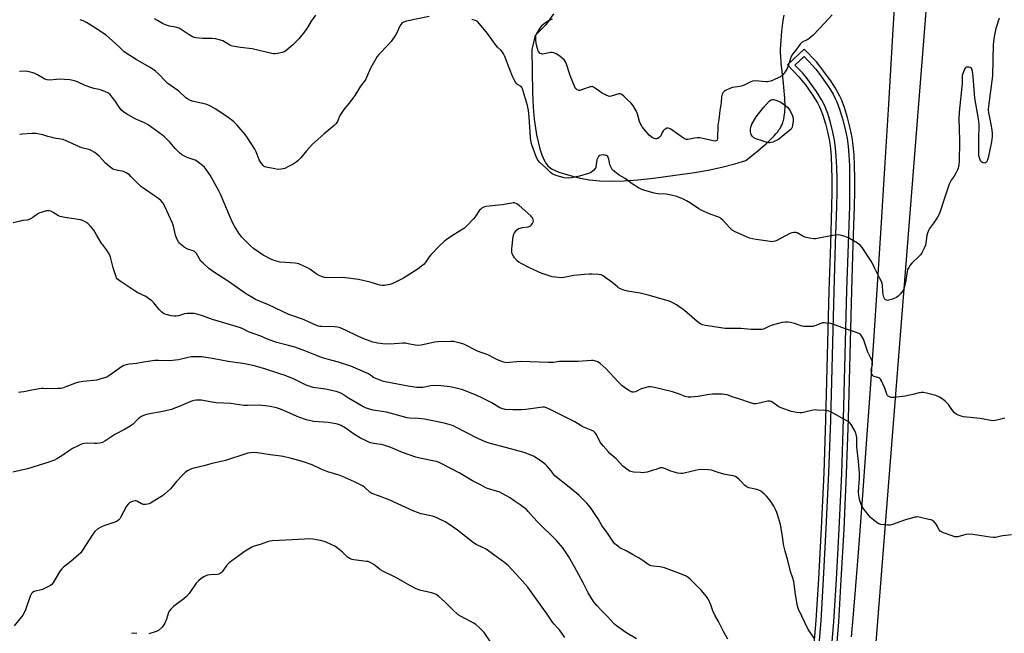
# Model space of a CAD drawing. Units: inches. Extents: x 1171770 to 1177770, y 537459 to 541459.
# Drawn here: x 1173310 to 1173846, y 538544 to 538878 of the extents above; entities that cross this region are included whole.
import ezdxf

# ---------------------------------------------------------------- set-up
doc = ezdxf.new("R2010")
doc.units = ezdxf.units.IN
doc.header["$MEASUREMENT"] = 0
for name, color, linetype in [('NTRL-Farm Land', 3, 'Continuous'), ('TRANS-Road', 130, 'Continuous'), ('Undefined', 1, 'Continuous')]:
    doc.layers.add(name, color=color, linetype=linetype)

msp = doc.modelspace()

# ---------------------------------------------------------------- linework, layer by layer
at = {"layer": 'NTRL-Farm Land'}
for points in [[(1173769.64, 538454.16, 0), (1173821.24, 539106.79, 0)], [(1173787.59, 538908.35, 0), (1173785.28, 538869.27, 0), (1173783.01, 538831.7, 0), (1173780.88, 538796.98, 0), (1173778.83, 538764.44, 0), (1173776.83, 538733.49, 0), (1173774.81, 538702.95, 0), (1173772.85, 538674.34, 0), (1173770.91, 538647.09, 0), (1173769.03, 538621.48, 0), (1173767.18, 538597.21, 0), (1173766.25, 538585.4, 0), (1173765.33, 538574.05, 0), (1173764.42, 538562.92, 0), (1173763.52, 538552.24, 0), (1173762.61, 538541.79, 0)], [(1173600.56, 538880.99, 0), (1173596.36, 538874.93, 0), (1173590.54, 538869.11, 0), (1173588.76, 538861.56, 0), (1173589.18, 538838.17, 0), (1173589.57, 538830.12, 0), (1173590.08, 538823.68, 0), (1173591.34, 538815.02, 0), (1173593.13, 538807.37, 0), (1173594.19, 538804.15, 0), (1173595.29, 538801.58, 0), (1173596.37, 538799.65, 0), (1173597.57, 538798.14, 0), (1173598.51, 538797.34, 0), (1173599.94, 538796.44, 0), (1173603.56, 538794.82, 0), (1173608.43, 538793.26, 0), (1173615.18, 538791.53, 0), (1173620.16, 538790.58, 0), (1173625.6, 538790.04, 0), (1173632.01, 538789.85, 0), (1173639.04, 538790.03, 0), (1173646.55, 538790.56, 0), (1173655.01, 538791.45, 0), (1173677.29, 538794.61, 0), (1173684.9, 538795.9, 0), (1173692.28, 538797.45, 0), (1173699.26, 538799.22, 0), (1173705.42, 538801.13, 0), (1173710.03, 538804.85, 0), (1173711.91, 538806.39, 0), (1173713.37, 538807.62, 0), (1173714.79, 538808.85, 0), (1173716.16, 538810.06, 0), (1173717.48, 538811.28, 0), (1173718.73, 538812.48, 0), (1173719.91, 538813.67, 0), (1173720.74, 538814.56, 0), (1173721.78, 538815.73, 0), (1173722.5, 538816.6, 0), (1173723.36, 538817.75, 0), (1173723.95, 538818.6, 0), (1173724.46, 538819.44, 0), (1173724.92, 538820.27, 0), (1173725.11, 538820.67, 0), (1173725.37, 538821.3, 0), (1173725.53, 538821.74, 0), (1173725.75, 538822.44, 0), (1173725.88, 538822.92, 0), (1173726.05, 538823.66, 0), (1173726.29, 538824.97, 0), (1173726.47, 538826.36, 0), (1173726.55, 538827.23, 0), (1173726.61, 538828.12, 0), (1173726.68, 538829.97, 0), (1173726.68, 538831.89, 0), (1173726.63, 538833.53, 0), (1173726.56, 538835.21, 0), (1173726.45, 538836.92, 0), (1173726.28, 538838.98, 0), (1173726.09, 538841.06, 0), (1173725.87, 538843.14, 0), (1173724.95, 538851.15, 0), (1173724.66, 538853.91, 0), (1173724.5, 538855.63, 0), (1173724.4, 538856.99, 0), (1173724.33, 538858.27, 0), (1173724.3, 538859.23, 0), (1173724.29, 538861.59, 0), (1173724.36, 538864, 0), (1173724.49, 538866.45, 0), (1173724.69, 538868.94, 0), (1173724.95, 538871.49, 0), (1173725.3, 538874.35, 0), (1173725.73, 538877.28, 0), (1173726.21, 538880.28, 0)], [(1173754.52, 538532.4, 0), (1173755.91, 538550.05, 0), (1173757.34, 538572.78, 0), (1173758.81, 538600.34, 0), (1173760.19, 538630.6, 0), (1173761.22, 538660.43, 0), (1173763.07, 538730.42, 0), (1173763.84, 538755.4, 0), (1173764.53, 538776.14, 0), (1173764.66, 538784.18, 0), (1173764.66, 538791.55, 0), (1173764.53, 538798.37, 0), (1173764.25, 538804.18, 0), (1173763.84, 538809.26, 0), (1173763.28, 538813.55, 0), (1173762.22, 538818.78, 0), (1173760.75, 538824.52, 0), (1173759.11, 538829.88, 0), (1173757.47, 538834.24, 0), (1173756.55, 538836.17, 0), (1173755.26, 538838.54, 0), (1173753.78, 538841.02, 0), (1173751.92, 538843.89, 0), (1173747.87, 538849.62, 0), (1173745.68, 538852.5, 0), (1173743.84, 538854.73, 0), (1173737.13, 538861.77, 0), (1173728.1, 538853.15, 0), (1173734.25, 538846.7, 0), (1173735.9, 538844.7, 0), (1173737.75, 538842.28, 0), (1173741.38, 538837.12, 0), (1173744.27, 538832.49, 0), (1173745.23, 538830.72, 0), (1173745.98, 538829.14, 0), (1173747.26, 538825.76, 0), (1173748.7, 538821.05, 0), (1173750.01, 538815.94, 0), (1173750.88, 538811.65, 0), (1173751.41, 538807.68, 0), (1173751.79, 538803.11, 0), (1173752.06, 538797.46, 0), (1173752.19, 538791.08, 0), (1173752.19, 538784.13, 0), (1173752.06, 538776.15, 0), (1173751.37, 538755.65, 0), (1173750.56, 538730.09, 0), (1173748.71, 538659.91, 0), (1173747.73, 538631.12, 0), (1173746.34, 538600.9, 0), (1173744.88, 538573.38, 0), (1173743.45, 538550.73, 0), (1173742.09, 538533.48, 0)]]:
    msp.add_polyline3d(points, dxfattribs=at)
at = {"layer": 'TRANS-Road'}
msp.add_lwpolyline([(1173744.9, 538533.23), (1173746.27, 538550.54), (1173747.7, 538573.22), (1173749.17, 538600.76), (1173750.55, 538631.01), (1173751.54, 538659.83), (1173753.39, 538730), (1173754.19, 538755.56), (1173754.89, 538776.08), (1173755.02, 538784.1), (1173755.02, 538791.11), (1173754.89, 538797.55), (1173754.61, 538803.29), (1173754.22, 538807.98), (1173753.67, 538812.12), (1173752.77, 538816.57), (1173751.42, 538821.82), (1173749.93, 538826.67), (1173748.59, 538830.25), (1173747.76, 538832), (1173746.72, 538833.91), (1173743.74, 538838.69), (1173740.03, 538843.95), (1173738.11, 538846.46), (1173736.37, 538848.58), (1173732.1, 538853.06), (1173737.04, 538857.77), (1173741.72, 538852.86), (1173743.46, 538850.74), (1173745.6, 538847.95), (1173749.58, 538842.31), (1173751.38, 538839.52), (1173752.81, 538837.14), (1173754.03, 538834.89), (1173754.86, 538833.13), (1173756.43, 538828.97), (1173758.03, 538823.76), (1173759.46, 538818.15), (1173760.49, 538813.09), (1173761.02, 538808.96), (1173761.43, 538804), (1173761.7, 538798.27), (1173761.84, 538791.52), (1173761.83, 538784.2), (1173761.7, 538776.21), (1173761.02, 538755.49), (1173760.24, 538730.5), (1173758.39, 538660.52), (1173757.37, 538630.71), (1173755.99, 538600.48), (1173754.52, 538572.95), (1173753.09, 538550.25), (1173751.7, 538532.65)], dxfattribs=at)
at = {"layer": 'Undefined'}
for points, elevation in [([(1173532.84, 538879.46), (1173520.52, 538876.91), (1173518.89, 538876.44), (1173518.2, 538876.01), (1173517.47, 538875.13), (1173516.69, 538873.87), (1173515.46, 538871.05), (1173514.54, 538869.3), (1173512.2, 538865.9), (1173510.62, 538864.05), (1173505.39, 538858.79), (1173504.48, 538857.64), (1173500.94, 538851.41), (1173498.83, 538846.33), (1173498.2, 538845.05), (1173495.41, 538841.54), (1173492.34, 538836.51), (1173491.36, 538835.08), (1173489.3, 538832.35), (1173486.93, 538829.57), (1173486.11, 538828.41), (1173484.28, 538825.53), (1173482.9, 538822.34), (1173482.13, 538821.13), (1173481.1, 538820.13), (1173475.76, 538815.68), (1173469.18, 538809.84), (1173466.12, 538806.43), (1173463, 538802.65), (1173461.55, 538801.17), (1173460.45, 538800.19), (1173458.72, 538799.11), (1173455.61, 538797.44), (1173454.29, 538796.81), (1173453.44, 538796.56), (1173452.28, 538796.35), (1173450.51, 538796.27), (1173448.76, 538796.54), (1173444.11, 538797.47), (1173443.06, 538797.88), (1173442.46, 538798.42), (1173441.26, 538800.02), (1173440.35, 538801.49), (1173438.67, 538805.75), (1173437.89, 538807.28), (1173433.92, 538813.52), (1173432.63, 538815.24), (1173428.13, 538820.53), (1173426.53, 538822.18), (1173425.4, 538823.13), (1173423.49, 538824.53), (1173416.62, 538829.1), (1173415.4, 538829.82), (1173413.12, 538830.97), (1173412.09, 538831.43), (1173411.26, 538831.69), (1173403.84, 538833.33), (1173402.52, 538833.88), (1173401.29, 538834.59), (1173400.39, 538835.3), (1173396.52, 538838.88), (1173392.31, 538841.67), (1173390.55, 538843.09), (1173389.1, 538844.43), (1173385.92, 538847.88), (1173383.75, 538849.72), (1173382.34, 538850.76), (1173380.63, 538851.85), (1173373.24, 538856.01), (1173367.8, 538859.47), (1173366.66, 538860.4), (1173363.8, 538863.12), (1173357.01, 538869.3), (1173351.22, 538873.13), (1173346.21, 538876.25), (1173344.38, 538877.19), (1173342.73, 538877.76)], 364), ([(1173471.04, 538880.18), (1173468.61, 538876.91), (1173466.7, 538873.56), (1173465.02, 538871.11), (1173461.85, 538867.27), (1173460.69, 538865.98), (1173458.43, 538863.94), (1173454.75, 538860.87), (1173453.84, 538860.26), (1173452.82, 538859.85), (1173450.34, 538859.28), (1173448.95, 538859.08), (1173448.09, 538859.13), (1173447.22, 538859.29), (1173436.54, 538861.86), (1173430.2, 538862.54), (1173425.83, 538863.3), (1173425.01, 538863.57), (1173424.26, 538863.94), (1173420.57, 538866.18), (1173419.16, 538866.64), (1173416.54, 538867.26), (1173414.77, 538867.49), (1173410.87, 538867.44), (1173409.38, 538867.5), (1173405.82, 538867.91), (1173404.4, 538868.26), (1173403.37, 538868.77), (1173401.62, 538869.8), (1173398.44, 538872.13), (1173396.73, 538873.14), (1173394.77, 538873.77), (1173391.53, 538874.29), (1173389.24, 538874.95), (1173387.61, 538875.64), (1173384.84, 538877.28), (1173383.36, 538878.22)], 366), ([(1173843.3, 538878.6), (1173841.46, 538872.94), (1173840.73, 538869.48), (1173840.36, 538867.18), (1173840.09, 538864.29), (1173839.61, 538847.21), (1173837.54, 538830.72), (1173837.39, 538828.94), (1173837.56, 538827.02), (1173838.3, 538823.63), (1173839.29, 538817.88), (1173839.47, 538815.84), (1173839.5, 538814.09), (1173839.06, 538811.29), (1173837.23, 538802.59), (1173836.75, 538800.86), (1173836.35, 538800.14), (1173835.8, 538799.75), (1173835.16, 538799.61), (1173834.44, 538799.83), (1173833.77, 538800.28), (1173833.21, 538800.9), (1173832.69, 538801.96), (1173832.33, 538803.09), (1173832.19, 538803.97), (1173832.15, 538805.45), (1173832.17, 538814.02), (1173832.43, 538818.72), (1173832.32, 538820.81), (1173832.01, 538823.79), (1173830.08, 538835), (1173829.09, 538846.86), (1173828.79, 538849.52), (1173828.48, 538850.88), (1173828.22, 538851.3), (1173828.04, 538851.45), (1173827.57, 538851.67), (1173826.76, 538851.86), (1173825.92, 538851.93), (1173825.42, 538851.86), (1173825.2, 538851.77), (1173824.84, 538851.45), (1173824.42, 538850.77), (1173823.62, 538848.91), (1173823.22, 538847.53), (1173823.16, 538846.7), (1173823.23, 538844.26), (1173823.17, 538843.08), (1173821.43, 538827.45), (1173821.27, 538823.66), (1173821.55, 538818.72), (1173821.72, 538811.36), (1173821.54, 538800.64), (1173821.32, 538798.66), (1173820.99, 538797.01), (1173820.57, 538795.94), (1173819.89, 538794.64), (1173818.72, 538792.61), (1173817.17, 538790.32), (1173816.14, 538788.22), (1173813.51, 538780.57), (1173810.96, 538772.85), (1173810.43, 538771.51), (1173809.68, 538770.24), (1173807.51, 538767.04), (1173805.27, 538764.03), (1173804.74, 538763.01), (1173804.24, 538761.64), (1173803.96, 538760.51), (1173803.41, 538755.9), (1173803.16, 538755.08), (1173802.58, 538753.76), (1173801.19, 538750.91), (1173800.42, 538749.71), (1173799.62, 538748.87), (1173795.71, 538745.18), (1173794.64, 538743.89), (1173794.03, 538742.94), (1173793.44, 538741.69), (1173793.12, 538740.62), (1173792.41, 538735.73), (1173791.79, 538732.49), (1173791.41, 538731.07), (1173790.84, 538730.08), (1173789.33, 538728.29), (1173788.31, 538727.25), (1173787.38, 538726.61), (1173784.69, 538725.52), (1173783.05, 538725.01), (1173782.52, 538724.96), (1173782.06, 538725.02), (1173781.44, 538725.29), (1173781.09, 538725.61), (1173780.45, 538726.79), (1173780.04, 538728.16), (1173779.87, 538729.64), (1173779.77, 538733.23), (1173779.66, 538734.09), (1173779.5, 538734.6), (1173778.06, 538737.15), (1173775.65, 538742.36), (1173774.3, 538745.09), (1173773.58, 538746.3), (1173768.66, 538753.73), (1173767.59, 538755.05), (1173766.15, 538756.07), (1173761.78, 538758.65), (1173760.7, 538759.17), (1173758.74, 538759.91), (1173756.75, 538760.5), (1173755.66, 538760.58), (1173754.28, 538760.53), (1173752.54, 538760.27), (1173744.09, 538758.61), (1173743.22, 538758.48), (1173742.34, 538758.46), (1173740.01, 538758.84), (1173737.41, 538759.46), (1173736.35, 538759.93), (1173733.3, 538761.65), (1173732.51, 538761.89), (1173731.46, 538761.94), (1173730.41, 538761.82), (1173729.36, 538761.46), (1173722.18, 538757.55), (1173721.38, 538757.2), (1173720.27, 538756.95), (1173719.41, 538756.89), (1173718.53, 538756.96), (1173710.93, 538758.03), (1173708.89, 538758.39), (1173707.28, 538758.82), (1173705.68, 538759.47), (1173699.57, 538762.29), (1173697.8, 538763.26), (1173696.75, 538764.23), (1173692.72, 538768.66), (1173691.93, 538769.4), (1173691.3, 538769.83), (1173690.02, 538770.4), (1173685.88, 538771.86), (1173680.95, 538774.04), (1173679.69, 538774.78), (1173675.11, 538777.94), (1173673.06, 538779.17), (1173671.76, 538779.81), (1173667.76, 538781.48), (1173664.61, 538782.23), (1173662, 538782.71), (1173657.38, 538782.9), (1173655.37, 538783.31), (1173649.7, 538784.91), (1173648.66, 538785.37), (1173646.92, 538786.32), (1173643.5, 538788.44), (1173639.61, 538791.27), (1173636.35, 538793.14), (1173634.02, 538794.89), (1173632.92, 538795.83), (1173632.54, 538796.25), (1173632.1, 538796.95), (1173631.32, 538798.76), (1173631.01, 538799.84), (1173630.76, 538801.88), (1173630.44, 538802.83), (1173630.14, 538803.25), (1173629.72, 538803.61), (1173629.24, 538803.89), (1173628.71, 538804.08), (1173627.63, 538804.15), (1173626.54, 538804), (1173625.78, 538803.74), (1173625.13, 538803.21), (1173624.53, 538802.26), (1173624.22, 538801.44), (1173624, 538800.27), (1173623.68, 538797.66), (1173623.56, 538797.15), (1173623.33, 538796.67), (1173622.6, 538795.8), (1173621.48, 538794.85), (1173620.74, 538794.4), (1173619.71, 538793.99), (1173614.74, 538792.51), (1173610.41, 538791.63), (1173608.66, 538791.45), (1173606.65, 538791.64), (1173603.05, 538792.51), (1173601.41, 538793.09), (1173599.85, 538793.91), (1173598.74, 538794.8), (1173596.48, 538797.08), (1173593.05, 538800.24), (1173591.96, 538801.67), (1173590.96, 538803.66), (1173588.86, 538809.58), (1173588.26, 538811.97), (1173588.04, 538813.65), (1173587.34, 538824.9), (1173586.99, 538828.37), (1173586.46, 538830.97), (1173583.72, 538840.13), (1173583.42, 538840.89), (1173582.97, 538841.43), (1173581.05, 538842.54), (1173580.41, 538843.09), (1173579.9, 538843.75), (1173579.16, 538844.97), (1173578.4, 538846.51), (1173576.51, 538851.63), (1173574.03, 538857.65), (1173573.31, 538859.17), (1173572.77, 538860.13), (1173572.14, 538860.91), (1173570.12, 538862.85), (1173569.35, 538863.73), (1173564.6, 538870.19), (1173560.35, 538875.49), (1173559.15, 538876.75), (1173558.19, 538877.3), (1173556.88, 538877.74), (1173556.04, 538877.83)], 364), ([(1173752.3, 538880.35), (1173748.34, 538875.98), (1173742.07, 538869.36), (1173739.64, 538867.36), (1173738.65, 538866.77), (1173736.07, 538865.46), (1173735.45, 538865), (1173734.92, 538864.44), (1173732.57, 538861.17), (1173730.94, 538859.22), (1173730.47, 538858.53), (1173729.87, 538857.2), (1173728.15, 538852.16), (1173727.59, 538850.8), (1173726.12, 538848.58), (1173724.97, 538847.26), (1173723.73, 538846.52), (1173720.24, 538844.92), (1173718.89, 538844.35), (1173717.86, 538844.05), (1173717.07, 538843.95), (1173716.2, 538843.95), (1173710.35, 538844.41), (1173709.05, 538844.26), (1173708.01, 538843.87), (1173704.82, 538842.3), (1173703.46, 538841.73), (1173702.07, 538841.42), (1173698.15, 538840.81), (1173696.59, 538840.39), (1173694.24, 538839.19), (1173693.52, 538838.71), (1173693.11, 538838.33), (1173692.8, 538837.9), (1173692.45, 538837.16), (1173692.08, 538835.83), (1173691.84, 538832.76), (1173691.11, 538828.38), (1173690.61, 538823.43), (1173690.16, 538820.17), (1173689.88, 538813.2), (1173689.65, 538812.25), (1173689.45, 538811.98), (1173689.18, 538811.78), (1173688.59, 538811.64), (1173687.49, 538811.75), (1173682, 538813.15), (1173680.27, 538813.43), (1173678.86, 538813.4), (1173677.44, 538813.26), (1173673.82, 538812.48), (1173673.28, 538812.45), (1173672.77, 538812.53), (1173672.06, 538812.84), (1173671.38, 538813.26), (1173664.45, 538818.16), (1173663.71, 538818.57), (1173662.96, 538818.75), (1173662.22, 538818.66), (1173661.72, 538818.43), (1173661.01, 538817.93), (1173660.36, 538817.33), (1173659.73, 538816.42), (1173659.01, 538814.52), (1173658.69, 538814.09), (1173658.09, 538813.54), (1173657.42, 538813.1), (1173656.93, 538812.91), (1173656.13, 538812.87), (1173655.32, 538813.03), (1173654.32, 538813.58), (1173652.76, 538814.94), (1173648.85, 538819.45), (1173648.11, 538820.69), (1173647.4, 538822.29), (1173646.56, 538825.84), (1173646.2, 538826.9), (1173645.53, 538828.17), (1173643.75, 538831.16), (1173642.71, 538832.52), (1173640.96, 538834.06), (1173638.83, 538836.14), (1173637.73, 538837.02), (1173637.02, 538837.34), (1173636.24, 538837.34), (1173631.99, 538836.14), (1173631.14, 538836.02), (1173630.6, 538836.07), (1173629.31, 538836.59), (1173626.78, 538837.98), (1173625.81, 538838.6), (1173623, 538840.7), (1173622.3, 538841.1), (1173621.58, 538841.32), (1173621.07, 538841.29), (1173620.55, 538841.15), (1173616.42, 538839.69), (1173615.03, 538839.29), (1173614.5, 538839.24), (1173613.99, 538839.32), (1173613.51, 538839.56), (1173613.08, 538839.9), (1173612.71, 538840.31), (1173612.28, 538841.02), (1173611.04, 538843.78), (1173609.72, 538847.38), (1173607.73, 538853.51), (1173607.14, 538854.76), (1173606.4, 538855.85), (1173605.38, 538856.84), (1173604.08, 538857.85), (1173602.06, 538859.12), (1173600.75, 538859.75), (1173599.92, 538859.87), (1173599.06, 538859.81), (1173594.58, 538859.03), (1173594.1, 538859.08), (1173593.39, 538859.44), (1173592.6, 538860.21), (1173592.31, 538860.68), (1173591.99, 538861.45), (1173591.35, 538863.9), (1173590.91, 538866.64), (1173590.91, 538868.29), (1173591.03, 538869.08), (1173591.2, 538869.56), (1173591.55, 538870.26), (1173593.62, 538873.62), (1173594.42, 538874.76), (1173595.25, 538875.55), (1173596.17, 538876.25), (1173597.89, 538877.23), (1173600.1, 538878.14)], 366), ([(1173846.39, 538660.92), (1173841.97, 538659.72), (1173840.29, 538659.43), (1173838.84, 538659.52), (1173832.92, 538660.62), (1173823.94, 538661.63), (1173822.53, 538661.98), (1173820.62, 538662.66), (1173819.88, 538663.06), (1173819.05, 538663.82), (1173817.57, 538665.6), (1173815.62, 538668.3), (1173813.9, 538670.18), (1173812.84, 538671.1), (1173810.85, 538672.24), (1173808.78, 538673.23), (1173807.4, 538673.63), (1173803.74, 538674.49), (1173802.05, 538674.81), (1173800.9, 538674.82), (1173799.75, 538674.62), (1173796.34, 538673.68), (1173792.15, 538672.88), (1173786.2, 538672.14), (1173784.71, 538672.18), (1173783.59, 538672.39), (1173782.92, 538672.84), (1173782.55, 538673.26), (1173782.09, 538673.99), (1173780.94, 538677.14), (1173779.95, 538679.55), (1173779.25, 538681.13), (1173778.69, 538682.09), (1173778.35, 538682.43), (1173777.74, 538682.78), (1173775.88, 538683.28), (1173775.13, 538683.56), (1173774.46, 538684.06), (1173774.02, 538684.74), (1173773.68, 538685.83), (1173773.55, 538686.96), (1173773.69, 538687.79), (1173774.28, 538690.01), (1173774.34, 538690.78), (1173774.24, 538691.55), (1173773.74, 538692.82), (1173771.83, 538696.8), (1173769.43, 538703.83), (1173768.91, 538704.82), (1173768.27, 538705.75), (1173767.71, 538706.38), (1173767.29, 538706.71), (1173766.05, 538707.32), (1173763.94, 538708.1), (1173759.02, 538709.67), (1173752.68, 538712.05), (1173751.56, 538712.3), (1173749.31, 538712.63), (1173748.18, 538712.74), (1173747.35, 538712.72), (1173746.24, 538712.44), (1173742.94, 538711.14), (1173741.76, 538710.79), (1173740.34, 538710.68), (1173738.05, 538710.71), (1173736.91, 538710.8), (1173736.06, 538710.96), (1173731.92, 538712.31), (1173729.69, 538712.88), (1173728.28, 538713.11), (1173726.88, 538713.11), (1173725.16, 538712.85), (1173719.68, 538711.48), (1173718.31, 538711), (1173716.11, 538709.83), (1173715.02, 538709.38), (1173714.17, 538709.17), (1173712.71, 538709.08), (1173708.26, 538709.12), (1173702.52, 538709.6), (1173694.01, 538709.73), (1173683.44, 538711.31), (1173681.75, 538711.73), (1173680.7, 538712.23), (1173679.71, 538712.82), (1173677.63, 538714.5), (1173671.86, 538719.53), (1173667.58, 538722.51), (1173665.88, 538723.52), (1173664.41, 538724.17), (1173663.04, 538724.64), (1173652.1, 538727.84), (1173647.87, 538728.87), (1173640.82, 538729.98), (1173639.69, 538730.27), (1173638.36, 538730.77), (1173636.78, 538731.43), (1173636.04, 538731.83), (1173635.38, 538732.33), (1173633.33, 538734.24), (1173632.44, 538734.97), (1173628.03, 538737.99), (1173627.28, 538738.45), (1173626.49, 538738.82), (1173625.12, 538739.05), (1173621.69, 538739.22), (1173620, 538739.24), (1173617.51, 538739.13), (1173611.68, 538738.46), (1173606.25, 538737.41), (1173604.81, 538737.3), (1173601.6, 538737.56), (1173599.87, 538737.81), (1173598.16, 538738.32), (1173593.93, 538739.81), (1173587.57, 538742.68), (1173583.04, 538744.96), (1173581.75, 538745.69), (1173580.74, 538746.52), (1173579.42, 538748.05), (1173578.76, 538748.99), (1173578.14, 538750.29), (1173577.89, 538751.11), (1173577.81, 538751.67), (1173577.87, 538753.11), (1173578.66, 538759.82), (1173578.94, 538760.93), (1173579.35, 538761.69), (1173580.62, 538763.31), (1173581.27, 538763.86), (1173581.76, 538764.1), (1173583.69, 538764.58), (1173586.83, 538765.01), (1173587.85, 538765.36), (1173588.43, 538765.87), (1173589.07, 538766.75), (1173589.45, 538767.46), (1173589.66, 538768.19), (1173589.55, 538768.93), (1173589.25, 538769.66), (1173588.79, 538770.34), (1173588.17, 538770.99), (1173581.96, 538776.6), (1173580.53, 538777.54), (1173579.78, 538777.89), (1173579.27, 538778.03), (1173578.71, 538778.06), (1173577.86, 538777.95), (1173572.65, 538776.93), (1173563.77, 538776.1), (1173562.96, 538775.88), (1173561.79, 538775.26), (1173560.94, 538774.62), (1173560.37, 538773.99), (1173557.86, 538770.51), (1173556.96, 538769.39), (1173553.61, 538765.77), (1173552.38, 538764.54), (1173551.2, 538763.68), (1173546.43, 538760.75), (1173542.83, 538758.44), (1173541.27, 538757.18), (1173538.27, 538754.49), (1173533.92, 538749.86), (1173532.93, 538748.61), (1173530.67, 538745.35), (1173530.1, 538744.7), (1173529.47, 538744.12), (1173526.92, 538742.22), (1173518.88, 538737.12), (1173516.71, 538735.92), (1173513.82, 538734.5), (1173512.5, 538733.9), (1173511.4, 538733.55), (1173508.57, 538733.08), (1173507.16, 538733.07), (1173506.04, 538733.31), (1173500.71, 538734.84), (1173494.37, 538736.37), (1173487.27, 538737.32), (1173485.5, 538737.42), (1173477.23, 538737.32), (1173475.81, 538737.48), (1173474.22, 538737.95), (1173472.92, 538738.59), (1173471.42, 538739.5), (1173467.82, 538741.99), (1173466.59, 538742.74), (1173461.85, 538744.79), (1173461.02, 538745.01), (1173459.85, 538745.18), (1173451.74, 538745.84), (1173448.92, 538746.54), (1173447.03, 538747.25), (1173442.41, 538749.62), (1173440.03, 538751.23), (1173437.25, 538753.26), (1173435.56, 538754.73), (1173431.98, 538758.22), (1173430.93, 538759.38), (1173429.21, 538761.62), (1173426.79, 538765.34), (1173425.71, 538767.42), (1173424.07, 538771.09), (1173419.24, 538782.79), (1173418.35, 538784.64), (1173413.64, 538793.09), (1173411.41, 538796.26), (1173410.28, 538797.62), (1173408.07, 538799.54), (1173406.43, 538800.74), (1173405.35, 538801.22), (1173401.12, 538802.69), (1173399.22, 538803.56), (1173397.94, 538804.3), (1173396.83, 538805.28), (1173394.53, 538807.63), (1173391.59, 538811.05), (1173388.78, 538813.96), (1173387.89, 538814.67), (1173383.77, 538817.55), (1173379.9, 538820.5), (1173377.86, 538821.59), (1173372.81, 538823.86), (1173368.11, 538826.44), (1173366.61, 538827.39), (1173365.54, 538828.37), (1173364, 538830.11), (1173361.71, 538833.72), (1173360.25, 538835.61), (1173359.07, 538836.96), (1173358.16, 538837.68), (1173356.62, 538838.5), (1173354.48, 538839.45), (1173353.11, 538839.8), (1173350.31, 538840.29), (1173349.18, 538840.61), (1173345.57, 538841.93), (1173341.28, 538843.88), (1173339.68, 538844.42), (1173337.22, 538844.95), (1173331.31, 538845.3), (1173329.84, 538845.28), (1173326.06, 538844.82), (1173324.75, 538844.93), (1173323.5, 538845.44), (1173319.52, 538847.69), (1173317.7, 538848.6), (1173314.98, 538849.43), (1173314.15, 538849.6), (1173313.3, 538849.68), (1173309.86, 538849.54)], 362), ([(1173849.99, 538597.26), (1173845.3, 538596.78), (1173844.14, 538596.6), (1173841.26, 538595.94), (1173840.1, 538595.83), (1173838.36, 538596.02), (1173829.03, 538597.52), (1173826.97, 538597.67), (1173825.22, 538597.48), (1173820.74, 538596.34), (1173819.91, 538596.27), (1173819.08, 538596.34), (1173817.69, 538596.74), (1173813, 538598.47), (1173811.93, 538598.92), (1173811.2, 538599.35), (1173810.74, 538599.8), (1173810.47, 538600.19), (1173809.58, 538602.18), (1173808.99, 538603.16), (1173807.89, 538604.5), (1173807, 538605.18), (1173806.2, 538605.47), (1173805.07, 538605.77), (1173800.49, 538606.84), (1173799.06, 538607.08), (1173798.21, 538607.04), (1173797.35, 538606.88), (1173791.67, 538605.41), (1173785.28, 538603.02), (1173783.87, 538602.64), (1173782.4, 538602.63), (1173778.84, 538603.02), (1173777.79, 538603.32), (1173776.91, 538603.83), (1173773.25, 538606.87), (1173772.42, 538607.7), (1173771.69, 538608.6), (1173769.29, 538611.88), (1173768.5, 538613.09), (1173767.93, 538614.42), (1173767.28, 538616.66), (1173766.85, 538618.97), (1173766.7, 538620.71), (1173767.27, 538628.06), (1173767.25, 538631), (1173766.7, 538637.28), (1173765.85, 538645.18), (1173765.74, 538650.25), (1173765.45, 538651.96), (1173765.11, 538653.05), (1173764.44, 538654.34), (1173762.66, 538657.36), (1173762.17, 538658.07), (1173761.58, 538658.68), (1173760.35, 538659.49), (1173752.48, 538663.83), (1173751.43, 538664.38), (1173750.61, 538664.71), (1173749.77, 538664.88), (1173748.61, 538664.99), (1173744.23, 538665.28), (1173742.78, 538665.31), (1173741.94, 538665.19), (1173738.23, 538664.29), (1173735.9, 538663.82), (1173734.75, 538663.77), (1173733.05, 538663.95), (1173731.08, 538664.24), (1173729.96, 538664.49), (1173724.55, 538666.41), (1173723.3, 538667.05), (1173720.02, 538669.33), (1173719.06, 538669.85), (1173718.32, 538670.12), (1173717.81, 538670.17), (1173717.27, 538670.11), (1173714.23, 538669.29), (1173711.9, 538668.83), (1173710.74, 538668.68), (1173709.87, 538668.7), (1173707.89, 538669.21), (1173701.46, 538671.33), (1173698.52, 538672.21), (1173695.15, 538673.47), (1173693.77, 538673.79), (1173692.59, 538673.89), (1173688.71, 538673.97), (1173687.25, 538673.93), (1173684.22, 538673.53), (1173679.38, 538672.61), (1173675.36, 538672.23), (1173673.94, 538672.26), (1173672.29, 538672.65), (1173668.63, 538674.12), (1173665.39, 538675.16), (1173655.61, 538677.47), (1173653.44, 538677.84), (1173652.35, 538677.88), (1173650.94, 538677.59), (1173647.88, 538676.56), (1173645.25, 538675.23), (1173644.21, 538675.01), (1173643.43, 538675.05), (1173642.65, 538675.34), (1173641.64, 538675.93), (1173639.18, 538677.56), (1173638.04, 538678.45), (1173635.8, 538680.64), (1173629.1, 538687.82), (1173626, 538690.64), (1173624.8, 538691.44), (1173622.94, 538692.03), (1173622.12, 538692.19), (1173621.27, 538692.24), (1173614, 538691.73), (1173605.03, 538691.75), (1173603.64, 538691.63), (1173600.52, 538691.22), (1173597.84, 538691.08), (1173582.68, 538691.77), (1173580.51, 538691.6), (1173576.68, 538691.07), (1173575.33, 538691.05), (1173574.29, 538691.19), (1173572.89, 538691.56), (1173569.71, 538692.76), (1173568.71, 538693.24), (1173564.82, 538695.39), (1173559.24, 538697.36), (1173551.79, 538701.11), (1173549.81, 538701.68), (1173546.07, 538702.53), (1173544.6, 538702.6), (1173537.63, 538702.43), (1173535.91, 538702.15), (1173528.48, 538700.57), (1173526.76, 538700.35), (1173525.3, 538700.52), (1173521.35, 538701.4), (1173519.97, 538701.59), (1173518.31, 538701.62), (1173516.31, 538701.55), (1173511.21, 538701.12), (1173507.72, 538701.36), (1173504.8, 538701.7), (1173503.33, 538701.98), (1173502.23, 538702.28), (1173499.23, 538703.23), (1173497.62, 538703.83), (1173493.95, 538705.41), (1173487.38, 538708.77), (1173484.35, 538710.05), (1173482.97, 538710.37), (1173481.29, 538710.57), (1173474.48, 538710.7), (1173473.34, 538710.79), (1173472.63, 538710.93), (1173471.08, 538711.49), (1173466.87, 538713.47), (1173463.9, 538714.76), (1173458.09, 538716.7), (1173456.44, 538717.33), (1173445.36, 538722.57), (1173438.29, 538725.52), (1173436.76, 538726.33), (1173433.83, 538728.12), (1173431.51, 538729.67), (1173423.61, 538735.27), (1173416.04, 538740.07), (1173412.81, 538742.38), (1173409.76, 538745.15), (1173408.52, 538746.39), (1173407.72, 538747.56), (1173406.15, 538750.48), (1173405.52, 538751.24), (1173405.1, 538751.53), (1173404.34, 538751.88), (1173401.79, 538752.71), (1173400.7, 538753.16), (1173399.51, 538753.95), (1173397.48, 538755.59), (1173396.85, 538756.18), (1173396.33, 538756.83), (1173395.39, 538758.52), (1173394.74, 538760.46), (1173393.56, 538765.41), (1173393.05, 538767.05), (1173388.99, 538775.99), (1173388.32, 538777.31), (1173387.84, 538778.03), (1173386.72, 538779.35), (1173385.64, 538780.29), (1173375.74, 538787.11), (1173373.28, 538789.44), (1173370.47, 538792.47), (1173369.6, 538793.25), (1173367.93, 538794.33), (1173366.42, 538795.11), (1173365.6, 538795.35), (1173363.3, 538795.7), (1173361.91, 538796), (1173361.11, 538796.26), (1173360.38, 538796.65), (1173359.02, 538797.68), (1173356.62, 538799.74), (1173353.18, 538803.43), (1173352.14, 538804.44), (1173350.78, 538805.43), (1173348.87, 538806.62), (1173347.55, 538807.14), (1173343.68, 538808.06), (1173342.39, 538808.46), (1173335.11, 538811.81), (1173333.47, 538812.49), (1173332.35, 538812.78), (1173328.9, 538813.33), (1173326.87, 538813.73), (1173325.16, 538814.17), (1173322.43, 538815.08), (1173318.6, 538815.75), (1173316.53, 538815.78), (1173311.19, 538815.41), (1173309.73, 538815.18)], 360), ([(1173742.62, 538541.1), (1173740.11, 538544.57), (1173739.34, 538545.77), (1173733.93, 538556.84), (1173733.59, 538557.92), (1173733.23, 538559.56), (1173732.35, 538564.82), (1173731.73, 538570.54), (1173731.5, 538571.93), (1173730.99, 538573.81), (1173729.72, 538577.37), (1173728.18, 538583.42), (1173726.69, 538588.38), (1173725.91, 538592.06), (1173725.25, 538596.68), (1173724.14, 538602.94), (1173722.64, 538608.37), (1173722.23, 538609.49), (1173721.5, 538611.12), (1173720.51, 538612.88), (1173718.52, 538616), (1173716.61, 538618.42), (1173715.36, 538619.61), (1173713.49, 538621.04), (1173712.48, 538621.59), (1173711.35, 538621.95), (1173707.01, 538622.99), (1173705.46, 538623.61), (1173704.62, 538624.3), (1173702.97, 538626.22), (1173701.54, 538627.66), (1173700.46, 538628.59), (1173699.73, 538629.01), (1173698.35, 538629.41), (1173694.06, 538630.27), (1173692.04, 538630.76), (1173690.31, 538631.27), (1173686.69, 538632.52), (1173684.93, 538632.74), (1173681.05, 538632.86), (1173679.58, 538632.78), (1173677.89, 538632.44), (1173671.67, 538630.93), (1173670.81, 538630.78), (1173669.99, 538630.75), (1173668.31, 538630.99), (1173665.82, 538631.55), (1173664.45, 538632.04), (1173660.69, 538633.67), (1173659.87, 538633.87), (1173659.36, 538633.89), (1173658.6, 538633.74), (1173656.58, 538632.99), (1173654.89, 538632.47), (1173651.51, 538631.51), (1173650.1, 538631.19), (1173649.23, 538631.14), (1173648.05, 538631.19), (1173644.21, 538631.52), (1173642.77, 538631.76), (1173641.97, 538632.08), (1173641.22, 538632.54), (1173638.33, 538634.64), (1173634.67, 538638.8), (1173631.35, 538641.64), (1173630.29, 538642.65), (1173627.57, 538645.77), (1173626.46, 538647.15), (1173625.88, 538648.14), (1173623.98, 538651.98), (1173623.26, 538652.89), (1173622.39, 538653.69), (1173621.12, 538654.38), (1173616.64, 538656.22), (1173612.17, 538658.81), (1173598.47, 538665.84), (1173596.85, 538666.55), (1173595.75, 538666.82), (1173594.76, 538666.82), (1173585.55, 538665.63), (1173582.92, 538665.43), (1173578.52, 538665.33), (1173574.27, 538665.64), (1173572.53, 538666.06), (1173571.3, 538666.52), (1173566.92, 538669.12), (1173565.17, 538670.08), (1173561.88, 538671.78), (1173558.43, 538673.33), (1173556.02, 538674.36), (1173551.14, 538676.23), (1173549.76, 538676.71), (1173548.35, 538677.07), (1173544.35, 538677.87), (1173539.21, 538678.46), (1173537.5, 538678.57), (1173533.83, 538678.53), (1173529.48, 538677.61), (1173527.76, 538677.52), (1173526.04, 538677.57), (1173520.35, 538678.43), (1173508.09, 538680.89), (1173506.18, 538681.49), (1173503.26, 538682.65), (1173502.52, 538683.05), (1173500.96, 538684.26), (1173499.87, 538684.91), (1173490.14, 538689.1), (1173483.54, 538691.3), (1173477.35, 538692.95), (1173474.82, 538693.74), (1173469.65, 538695.61), (1173464.22, 538697.78), (1173459.75, 538699.41), (1173456.33, 538700.38), (1173449.86, 538702.03), (1173448.19, 538702.53), (1173444.92, 538703.81), (1173441.13, 538705.46), (1173434.55, 538707.82), (1173431.39, 538709.41), (1173430.06, 538709.97), (1173422.83, 538712.27), (1173414.86, 538714.59), (1173409.4, 538716.56), (1173406.99, 538717.35), (1173405.65, 538717.73), (1173404.82, 538717.87), (1173403.38, 538717.9), (1173401.07, 538717.82), (1173399.66, 538717.58), (1173396.37, 538716.57), (1173395.02, 538716.36), (1173393.93, 538716.29), (1173392.28, 538716.54), (1173389, 538717.46), (1173388.12, 538717.91), (1173387.28, 538718.6), (1173385.89, 538720.09), (1173382.92, 538723.71), (1173381.86, 538724.66), (1173380.05, 538726.08), (1173378.57, 538727.02), (1173374.27, 538729.15), (1173372.21, 538730.31), (1173364.51, 538735.4), (1173363.19, 538736.48), (1173362.63, 538737.31), (1173362.21, 538738.36), (1173360.86, 538742.75), (1173359.35, 538748.47), (1173358.94, 538749.56), (1173358.32, 538750.87), (1173357.42, 538752.33), (1173355.09, 538755.21), (1173354.29, 538756.32), (1173351.74, 538760.71), (1173350.21, 538763.13), (1173348.4, 538765.37), (1173347.22, 538766.63), (1173346.28, 538767.35), (1173345.51, 538767.79), (1173344.15, 538768.41), (1173343.03, 538768.78), (1173334.4, 538770.03), (1173331.96, 538770.56), (1173330.95, 538771.04), (1173328.05, 538772.85), (1173326.78, 538773.47), (1173326.01, 538773.74), (1173325.2, 538773.78), (1173324.38, 538773.64), (1173322.17, 538773.05), (1173320.82, 538772.6), (1173319.82, 538772.04), (1173316.97, 538770.03), (1173315.73, 538769.33), (1173314.71, 538768.87), (1173313.9, 538768.66), (1173311.37, 538768.37), (1173310.24, 538768.15), (1173306.3, 538767.12)], 358), ([(1173695.44, 538540.6), (1173693.31, 538544.39), (1173690.43, 538550.08), (1173688.46, 538553.7), (1173687.41, 538556.02), (1173686.3, 538559.28), (1173684.92, 538562.15), (1173684.34, 538563.15), (1173683.83, 538563.86), (1173681.01, 538567.19), (1173679.62, 538568.67), (1173675.08, 538573.14), (1173673.97, 538574.04), (1173672.79, 538574.8), (1173669.78, 538576.12), (1173660.95, 538579.32), (1173658.71, 538579.88), (1173654.83, 538580.22), (1173653.79, 538580.45), (1173653.05, 538580.72), (1173652.04, 538581.31), (1173649.39, 538583.2), (1173647.19, 538584.62), (1173643.91, 538586.41), (1173640.6, 538588.43), (1173636.74, 538590.35), (1173634.88, 538591.64), (1173634.04, 538592.38), (1173633.33, 538593.29), (1173630.03, 538598.32), (1173626.98, 538602.46), (1173624.98, 538606), (1173624.08, 538607.41), (1173620.7, 538612.17), (1173619.65, 538613.52), (1173618.7, 538614.59), (1173614.6, 538618.67), (1173613.11, 538620.04), (1173609.08, 538623.36), (1173601.34, 538629.45), (1173600.51, 538630.37), (1173599.24, 538632.17), (1173598.16, 538633.54), (1173597.03, 538634.86), (1173596.21, 538635.67), (1173594.55, 538636.9), (1173590.66, 538639.59), (1173589.61, 538640.14), (1173587.42, 538641.12), (1173586.03, 538641.67), (1173584.6, 538642.11), (1173575.16, 538644.75), (1173565.59, 538647.27), (1173563.95, 538647.8), (1173559.36, 538649.75), (1173547.1, 538656.19), (1173545.5, 538656.83), (1173542.97, 538657.66), (1173540.96, 538658.15), (1173530.39, 538660.36), (1173526.92, 538660.67), (1173522.16, 538660.85), (1173520.85, 538661), (1173509.71, 538664.03), (1173507.19, 538664.49), (1173502.45, 538665.17), (1173500.43, 538665.67), (1173498.25, 538666.52), (1173496.43, 538667.42), (1173489.02, 538671.81), (1173485.09, 538674.22), (1173483.82, 538674.87), (1173482.16, 538675.36), (1173476.47, 538676.59), (1173469.72, 538677.63), (1173468.03, 538678.01), (1173465.95, 538678.82), (1173459.39, 538682.02), (1173454.45, 538684), (1173450.99, 538685.24), (1173444, 538687.44), (1173438.29, 538689.12), (1173434.27, 538690.04), (1173431.18, 538690.59), (1173423.43, 538691.77), (1173415.81, 538693.15), (1173409, 538694.21), (1173406.32, 538694.3), (1173403.34, 538694.21), (1173401.65, 538693.9), (1173396.35, 538692.64), (1173391.43, 538692.03), (1173385.41, 538692.22), (1173383.41, 538692.17), (1173377.36, 538691.25), (1173373.49, 538690.53), (1173369.75, 538690.23), (1173367.87, 538689.95), (1173366.55, 538689.45), (1173364.76, 538688.41), (1173363.29, 538687.43), (1173358.34, 538683.85), (1173357.36, 538683.25), (1173356.57, 538682.93), (1173353.55, 538682.02), (1173351.89, 538681.6), (1173344.38, 538680.86), (1173342.16, 538680.44), (1173340.26, 538679.89), (1173335.05, 538677.86), (1173333.13, 538677.26), (1173332.02, 538677.01), (1173330.88, 538676.91), (1173328.27, 538676.87), (1173322.77, 538676.97), (1173321.61, 538676.93), (1173316.48, 538676.07), (1173312.21, 538675.17), (1173310.52, 538674.94), (1173309.2, 538674.87)], 356), ([(1173645.85, 538540.74), (1173640.03, 538544.21), (1173634.94, 538547.77), (1173634.01, 538548.5), (1173633.22, 538549.25), (1173629.98, 538552.94), (1173626.78, 538556.08), (1173624.36, 538558.65), (1173623.2, 538559.98), (1173622.36, 538561.14), (1173619.45, 538565.76), (1173616.68, 538571.18), (1173611.95, 538579.87), (1173608.89, 538585.32), (1173607.8, 538587.09), (1173605.59, 538590.28), (1173602.17, 538594.18), (1173592.08, 538604.29), (1173589.48, 538607.04), (1173586.86, 538610.08), (1173585.83, 538611.06), (1173582.48, 538613.69), (1173579.73, 538615.43), (1173576.56, 538617.6), (1173572.69, 538619.89), (1173571.41, 538620.5), (1173569.6, 538621.18), (1173564.62, 538622.54), (1173563.7, 538622.88), (1173561.23, 538624.31), (1173556.42, 538626.69), (1173549.17, 538631.03), (1173539.69, 538636.03), (1173538.41, 538636.63), (1173536.83, 538637.21), (1173535.74, 538637.51), (1173527.8, 538639.1), (1173525.54, 538639.66), (1173518.44, 538642.16), (1173511.99, 538644.9), (1173508.16, 538646.17), (1173506.76, 538646.49), (1173502.5, 538647.06), (1173501.13, 538647.35), (1173500.31, 538647.6), (1173498.14, 538648.61), (1173495.52, 538649.98), (1173491.64, 538652.4), (1173487.11, 538655.52), (1173484.86, 538656.79), (1173483.56, 538657.38), (1173482.16, 538657.72), (1173477.88, 538658.42), (1173470.04, 538659.05), (1173466.64, 538659.7), (1173464.95, 538660.25), (1173461.03, 538661.72), (1173453.66, 538665.03), (1173451.33, 538665.95), (1173449.69, 538666.44), (1173446.3, 538667.23), (1173443.71, 538667.55), (1173439.66, 538667.87), (1173433.92, 538667.75), (1173431.97, 538667.8), (1173424.94, 538668.91), (1173416.88, 538669.27), (1173413.65, 538669.76), (1173408.82, 538670.64), (1173407.69, 538670.7), (1173405.99, 538670.63), (1173404.66, 538670.39), (1173403.06, 538669.89), (1173396.79, 538667.24), (1173393.88, 538666.08), (1173392.52, 538665.63), (1173387.8, 538664.4), (1173379.71, 538662.98), (1173378.3, 538662.64), (1173377.21, 538662.29), (1173376.22, 538661.79), (1173374.64, 538660.64), (1173373.59, 538659.71), (1173371.62, 538657.65), (1173370.06, 538656.46), (1173367, 538654.65), (1173361.76, 538651.96), (1173356.16, 538648.32), (1173354.89, 538647.63), (1173353.53, 538647.27), (1173351.82, 538647.03), (1173350.64, 538647.02), (1173346.75, 538647.22), (1173345, 538647), (1173343.56, 538646.65), (1173341.7, 538645.85), (1173338.59, 538644.28), (1173336.48, 538642.89), (1173332.88, 538640.33), (1173330.08, 538638.64), (1173328.75, 538638), (1173325.69, 538636.91), (1173314.09, 538633.26), (1173306.15, 538631.52)], 354), ([(1173606.81, 538541.51), (1173603.9, 538545.55), (1173602.98, 538546.63), (1173600.87, 538548.73), (1173600, 538549.81), (1173597.12, 538554.22), (1173586.65, 538568.86), (1173582.32, 538573.82), (1173575.84, 538580.62), (1173573.4, 538582.68), (1173568.05, 538586.39), (1173563.83, 538589.47), (1173561.63, 538590.69), (1173558.51, 538592.05), (1173556.98, 538592.97), (1173548.22, 538599.94), (1173543.57, 538603.16), (1173541.56, 538604.4), (1173537.43, 538606.45), (1173535.86, 538607.17), (1173534.78, 538607.54), (1173528.52, 538608.83), (1173524.5, 538610.16), (1173511.41, 538616.16), (1173505.84, 538618.41), (1173501.73, 538619.91), (1173500.55, 538620.62), (1173497.66, 538623.28), (1173496.48, 538624.1), (1173492.3, 538626.24), (1173485.74, 538629.09), (1173483.85, 538629.78), (1173477.72, 538631.72), (1173474.14, 538633.16), (1173469.08, 538635.4), (1173463.96, 538637.27), (1173457.87, 538638.95), (1173453.43, 538639.95), (1173450.9, 538640.37), (1173446.23, 538640.81), (1173439.33, 538642.04), (1173437.31, 538642.1), (1173435.57, 538642), (1173434.12, 538641.73), (1173432.98, 538641.42), (1173422.02, 538637.78), (1173414.78, 538636.15), (1173410.21, 538634.87), (1173404.79, 538633.7), (1173403.42, 538633.19), (1173401.3, 538632.17), (1173400.08, 538631.35), (1173398.57, 538629.91), (1173395.22, 538626.34), (1173391.96, 538622.44), (1173388.57, 538619.34), (1173387.69, 538618.61), (1173386.73, 538617.94), (1173381.1, 538614.6), (1173380.3, 538614.21), (1173379.48, 538613.97), (1173378.35, 538613.83), (1173377.23, 538613.86), (1173376.23, 538614.25), (1173374.1, 538615.55), (1173373.34, 538615.82), (1173372.82, 538615.87), (1173372.02, 538615.75), (1173371.21, 538615.52), (1173370.43, 538615.21), (1173369.73, 538614.79), (1173368.96, 538614.05), (1173368.12, 538612.95), (1173364.84, 538606.86), (1173364.38, 538606.11), (1173363.81, 538605.47), (1173362.92, 538604.83), (1173361.67, 538604.22), (1173356.22, 538602.46), (1173354.36, 538601.73), (1173352.42, 538600.63), (1173350.74, 538599.18), (1173349.69, 538597.79), (1173344.14, 538589.08), (1173343.14, 538587.63), (1173341.93, 538586.4), (1173337.74, 538582.8), (1173333.65, 538579.66), (1173332.81, 538578.9), (1173331.63, 538577.21), (1173327.95, 538570.99), (1173327.33, 538570.23), (1173326.65, 538569.74), (1173325.89, 538569.32), (1173322.73, 538567.85), (1173321.62, 538567.48), (1173318.49, 538566.69), (1173317.67, 538566.41), (1173316.8, 538565.9), (1173316.27, 538565.33), (1173315.65, 538564.02), (1173312.97, 538556.5), (1173312.31, 538554.87), (1173311.53, 538553.64), (1173306.95, 538547.85)], 352), ([(1173566.24, 538539.14), (1173562.88, 538544.14), (1173560.27, 538546.81), (1173558.37, 538548.56), (1173556.88, 538549.49), (1173552.22, 538551.74), (1173548.68, 538553.88), (1173545.51, 538556.66), (1173541.21, 538561.1), (1173538.1, 538563.78), (1173536.7, 538564.8), (1173535.36, 538565.37), (1173533.4, 538565.97), (1173528.35, 538567), (1173526.69, 538567.61), (1173525.36, 538568.21), (1173522.77, 538569.55), (1173514.73, 538574.03), (1173507.59, 538577.53), (1173506.41, 538578.34), (1173502.78, 538581.21), (1173501.53, 538582), (1173500.47, 538582.53), (1173499.65, 538582.78), (1173498.8, 538582.92), (1173491.86, 538583.73), (1173491.02, 538583.91), (1173489.94, 538584.34), (1173488.44, 538585.22), (1173485.69, 538587.86), (1173482.9, 538590.07), (1173481.46, 538591.1), (1173479.91, 538591.89), (1173476.72, 538593.32), (1173475.62, 538593.71), (1173474.5, 538594), (1173469.64, 538595.01), (1173467.63, 538595.14), (1173465.03, 538595.06), (1173454.78, 538594.41), (1173447.49, 538594.12), (1173446.33, 538593.92), (1173444.9, 538593.5), (1173440.87, 538592.12), (1173437.57, 538591.11), (1173436.22, 538590.57), (1173434.12, 538589.45), (1173432.59, 538588.52), (1173429.44, 538586.01), (1173425.36, 538583.22), (1173423.96, 538582.17), (1173423.33, 538581.57), (1173422.77, 538580.89), (1173420.19, 538577.28), (1173419.68, 538576.7), (1173419.11, 538576.23), (1173418.35, 538575.9), (1173417.52, 538575.73), (1173413.56, 538575.66), (1173412.21, 538575.38), (1173411.17, 538574.99), (1173410.17, 538574.48), (1173408.76, 538573.5), (1173407.18, 538572.26), (1173406.02, 538570.98), (1173402.1, 538565.48), (1173400.65, 538563.69), (1173399.3, 538562.56), (1173393.62, 538558.27), (1173392.73, 538557.5), (1173392.17, 538556.88), (1173391.36, 538555.77), (1173390.98, 538555.04), (1173389.85, 538551.53), (1173388.96, 538549.33), (1173388.44, 538548.27), (1173387.47, 538547.03), (1173385.55, 538545.36), (1173384.82, 538544.93), (1173383.72, 538544.52), (1173380.29, 538543.52)], 350), ([(1173373.59, 538543.71), (1173371.87, 538543.75), (1173370.76, 538543.66)], 350)]:
    msp.add_lwpolyline(points, dxfattribs=dict(at, elevation=elevation))
at = {"layer": 'Undefined', "elevation": 366}
msp.add_lwpolyline([(1173718.35, 538810.75), (1173717.83, 538810.77), (1173716.99, 538810.95), (1173713.62, 538812.05), (1173711.36, 538812.65), (1173710.35, 538813.04), (1173709.68, 538813.42), (1173709.28, 538813.74), (1173708.79, 538814.31), (1173708.28, 538815.29), (1173707.92, 538816.69), (1173707.94, 538818.09), (1173708.21, 538819.76), (1173708.59, 538820.83), (1173711.03, 538824.86), (1173712.15, 538826.47), (1173715.14, 538830.23), (1173718.12, 538833.33), (1173718.76, 538833.87), (1173719.22, 538834.13), (1173719.71, 538834.28), (1173720.48, 538834.3), (1173721.04, 538834.19), (1173722.16, 538833.79), (1173724.35, 538832.79), (1173726.97, 538830.99), (1173728.26, 538829.88), (1173728.76, 538829.22), (1173729.62, 538827.77), (1173730.74, 538825.44), (1173731.14, 538824.11), (1173731.14, 538822.69), (1173730.8, 538820.34), (1173730.51, 538819.21), (1173729.95, 538818.2), (1173729.38, 538817.55), (1173723.18, 538812.6), (1173719.96, 538811.15), (1173719.15, 538810.88)], close=True, dxfattribs=at)

doc.saveas('drawing.dxf')
